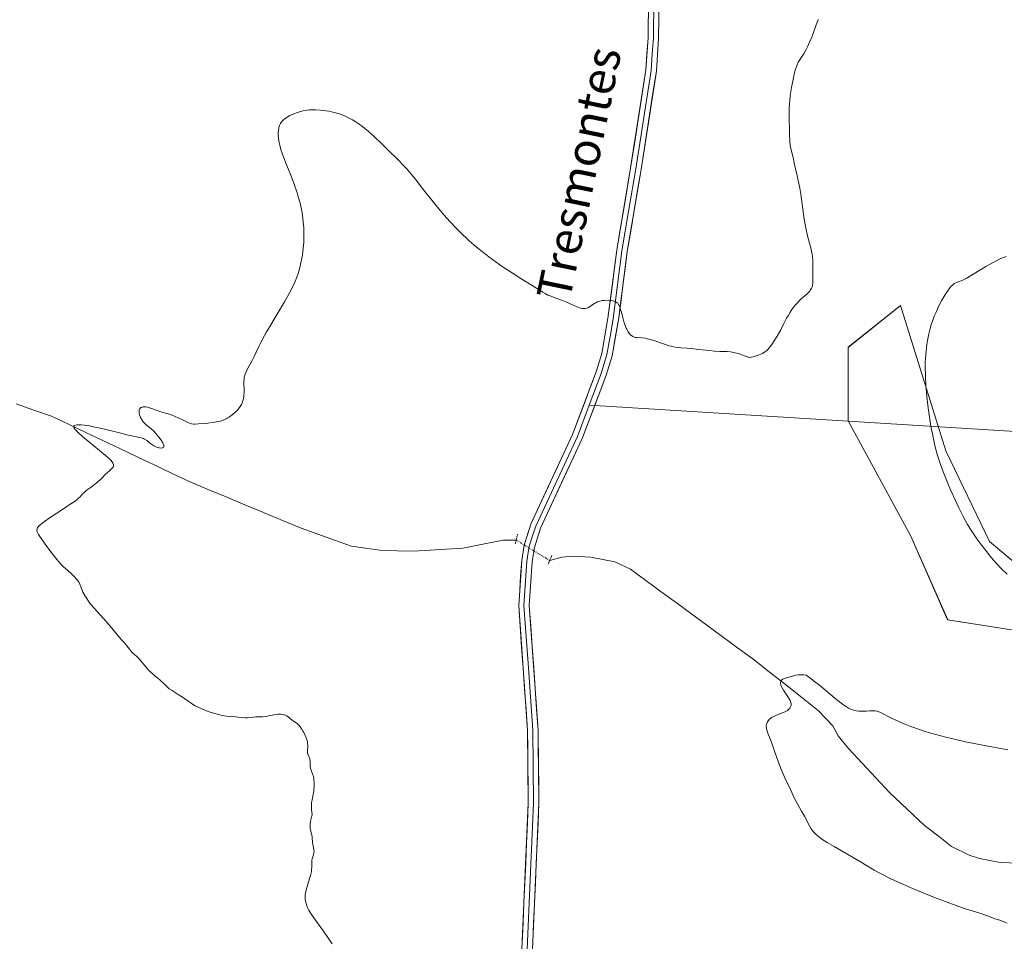
# Model space of a CAD drawing. Units: metres. Extents: x 625705 to 629192, y 4662470 to 4664845.
# Drawn here: x 625882 to 626115, y 4663109 to 4663327 of the extents above; entities that cross this region are included whole.
import ezdxf
from ezdxf.enums import TextEntityAlignment as Align

# ---------------------------------------------------------------- set-up
doc = ezdxf.new("R2010")
doc.units = ezdxf.units.M
doc.header["$MEASUREMENT"] = 0
doc.linetypes.add('TRAZO_Y_PUNTO', pattern=[1, 0.5, -0.25, 0, -0.25])
doc.linetypes.add('TRAZOS2', pattern=[0.375, 0.25, -0.125])
for name, color, linetype, lineweight in [('Corriente natural lineal', 142, 'Continuous', 13), ('Corriente natural lineal oculto', 19, 'TRAZO_Y_PUNTO', 13), ('Cultivos herbáceos CxS', 92, 'Continuous', 0), ('Curva de nivel normal', 36, 'Continuous', 0), ('Layer 0', 7, 'Continuous', 0), ('Puente lineal', 2, 'TRAZOS2', 0), ('Suelo desnudo CxS', 43, 'Continuous', 0), ('Texto cartográfico', 19, 'Continuous', 0)]:
    doc.layers.add(name, color=color, linetype=linetype, lineweight=lineweight)
doc.styles.add('Arial', font='txt', dxfattribs={"height": 0.2})

# ---------------------------------------------------------------- blocks, each defined once
blk = doc.blocks.new('*U159')
at = {"layer": 'Cultivos herbáceos CxS', "color": 92, "linetype": 'Continuous', "lineweight": 0}
blk.add_polyline3d([(626229.1353, 4663115.8896, 385.094), (626231.5165, 4663136.5271, 385.8941), (626225.9603, 4663151.6084, 386.3243), (626203.7352, 4663169.0709, 387.1646), (626171.1914, 4663180.1834, 388.2722), (626126.7413, 4663191.296, 389.2026), (626111.66, 4663203.996, 389.2212), (626101.3413, 4663225.4273, 389.3133), (626090.5975, 4663259.8091, 391.5353), (626078.2097, 4663249.8941, 393.7365), (626078.2095, 4663232.5447, 394.1112), (626093.0735, 4663205.2793, 393.4921), (626101.7441, 4663185.4509, 392.5856), (626117.8459, 4663182.9719, 391.6555), (626140.1429, 4663173.0583, 391.2131), (626177.3039, 4663166.8619, 389.5342), (626200.8377, 4663156.9475, 388.722), (626210.7477, 4663143.3159, 388.3599), (626211.9859, 4663119.7693, 385.5152), (626211.7881, 4663119.0436, 385.4909), (626229.1353, 4663115.8896, 385.094)], close=True, dxfattribs=at)

msp = doc.modelspace()

# ---------------------------------------------------------------- linework, layer by layer
at = {"layer": 'Corriente natural lineal', "color": 142, "linetype": 'Continuous', "lineweight": 13}
for points in [[(625881.61, 4663236.5, 395.48), (625885.76, 4663235.07, 395.35), (625889.92, 4663233.63, 395.12), (625893.97, 4663231.71, 395.12), (625898.02, 4663229.79, 394.97), (625902.07, 4663227.86, 394.75), (625906.12, 4663225.94, 394.65), (625910.17, 4663224.02, 394.42), (625914.22, 4663222.1, 394.47), (625918.27, 4663220.17, 394.42), (625922.32, 4663218.25, 394.36), (625926.76, 4663216.39, 394.28), (625931.2, 4663214.54, 394.12), (625935.64, 4663212.68, 393.96), (625940.07, 4663210.82, 393.83), (625944.51, 4663208.97, 393.59), (625948.95, 4663207.11, 393.57), (625952.91, 4663205.69, 393.47), (625956.86, 4663204.28, 393.34), (625960.82, 4663202.86, 393.39), (625964.17, 4663202.38, 393.34), (625967.52, 4663201.9, 393.28), (625971.54, 4663201.8, 393.24), (625975.55, 4663201.7, 393.18), (625979.41, 4663201.94, 393.12), (625983.28, 4663202.17, 393.08), (625987.14, 4663202.41, 393.04), (625991.91, 4663203.35, 392.96), (625996.67, 4663204.29, 392.76), (625998.22, 4663204.31, 392.72), (625999.77, 4663204.31, 392.67)], [(626007.68, 4663199.48, 392.02), (626010.56, 4663200.26, 391.75), (626013.04, 4663200.52, 391.59), (626017.44, 4663200.26, 391.46), (626020.25, 4663199.71, 391.36), (626023.05, 4663199.16, 391.28), (626026.81, 4663197.42, 391.17), (626030.42, 4663194.77, 391.12), (626034.03, 4663192.12, 391.02), (626037.64, 4663189.47, 390.93), (626041.25, 4663186.83, 390.77), (626044.85, 4663184.18, 390.67), (626048.46, 4663181.53, 390.55), (626052.07, 4663178.88, 390.38), (626055.68, 4663176.23, 390.26), (626059.55, 4663173.18, 390.11), (626063.42, 4663170.14, 390), (626067.28, 4663167.09, 389.79), (626071.15, 4663164.04, 389.55), (626074.57, 4663160.42, 389.22), (626075.06, 4663159.51, 389.13), (626075.83, 4663158.05, 389.01), (626078.33, 4663155.03, 388.86), (626081.56, 4663151.58, 388.64), (626084.79, 4663148.13, 388.44), (626088.02, 4663144.68, 388.33), (626090.78, 4663142.06, 388.19), (626093.53, 4663139.44, 388.07), (626096.29, 4663136.82, 387.92), (626099.48, 4663134.37, 387.8), (626102.66, 4663131.91, 387.73), (626106.84, 4663129.83, 387.59), (626109.24, 4663129.01, 387.5), (626114.14, 4663128.06, 387.31), (626118.52, 4663127.97, 387.14)]]:
    msp.add_polyline3d(points, dxfattribs=at)
at = {"layer": 'Corriente natural lineal oculto', "color": 19, "linetype": 'TRAZO_Y_PUNTO', "lineweight": 13}
msp.add_polyline3d([(625999.77, 4663204.31, 392.67), (626003.73, 4663201.9, 392.49), (626007.68, 4663199.48, 392.02)], dxfattribs=at)
at = {"layer": 'Cultivos herbáceos CxS', "color": 92, "linetype": 'Continuous', "lineweight": 0}
msp.add_polyline3d([(626229.14, 4663115.89, 385.09), (626231.52, 4663136.53, 385.89), (626225.96, 4663151.61, 386.32), (626203.74, 4663169.07, 387.16), (626171.19, 4663180.18, 388.27), (626126.74, 4663191.3, 389.2), (626111.66, 4663204, 389.22), (626101.34, 4663225.43, 389.31), (626090.6, 4663259.81, 391.54), (626078.21, 4663249.89, 393.74), (626078.21, 4663232.54, 394.11), (626093.07, 4663205.28, 393.49), (626101.74, 4663185.45, 392.59), (626117.85, 4663182.97, 391.66), (626140.14, 4663173.06, 391.21), (626177.3, 4663166.86, 389.53), (626200.84, 4663156.95, 388.72), (626210.75, 4663143.32, 388.36), (626211.99, 4663119.77, 385.52), (626211.79, 4663119.04, 385.49), (626229.14, 4663115.89, 385.09)], dxfattribs=at)
at = {"layer": 'Curva de nivel normal', "color": 36, "linetype": 'Continuous', "lineweight": 0}
for points in [[(625956.25, 4663108.87, 395), (625955.27, 4663110.33, 395), (625954.22, 4663111.83, 395), (625952.3, 4663114.48, 395), (625951.37, 4663115.82, 395), (625950.97, 4663116.46, 395), (625950.77, 4663116.81, 395), (625950.48, 4663117.42, 395), (625950.23, 4663118.08, 395), (625950.1, 4663118.52, 395), (625949.91, 4663119.34, 395), (625949.85, 4663119.85, 395), (625949.85, 4663120.12, 395), (625949.9, 4663120.6, 395), (625950.03, 4663121.2, 395), (625950.12, 4663121.57, 395), (625950.53, 4663122.95, 395), (625950.95, 4663124.32, 395), (625951.14, 4663125, 395), (625951.36, 4663125.93, 395), (625951.42, 4663126.33, 395), (625951.49, 4663127.02, 395), (625951.49, 4663127.4, 395), (625951.47, 4663128.03, 395), (625951.46, 4663128.43, 395), (625951.48, 4663128.62, 395), (625951.55, 4663128.97, 395), (625951.84, 4663129.89, 395), (625951.93, 4663130.25, 395), (625951.96, 4663130.43, 395), (625951.98, 4663130.7, 395), (625951.95, 4663131.14, 395), (625951.66, 4663132.8, 395), (625951.53, 4663134.12, 395), (625951.44, 4663134.64, 395), (625951.37, 4663134.91, 395), (625951.16, 4663135.76, 395), (625951.08, 4663136.28, 395), (625951.07, 4663136.91, 395), (625951.09, 4663137.27, 395), (625951.16, 4663137.8, 395), (625951.22, 4663138.09, 395), (625951.34, 4663138.57, 395), (625951.58, 4663139.36, 395), (625951.45, 4663140.07, 395), (625951.4, 4663140.5, 395), (625951.35, 4663141.29, 395), (625951.36, 4663141.65, 395), (625951.42, 4663142.32, 395), (625951.53, 4663142.94, 395), (625951.77, 4663144.14, 395), (625951.9, 4663144.96, 395), (625951.95, 4663145.38, 395), (625952, 4663146, 395), (625952.02, 4663146.91, 395), (625951.97, 4663147.74, 395), (625951.92, 4663148.12, 395), (625951.85, 4663148.46, 395), (625951.66, 4663149.06, 395), (625951.26, 4663150.05, 395), (625951.12, 4663150.49, 395), (625951.08, 4663150.71, 395), (625951.05, 4663151.16, 395), (625951.05, 4663152.04, 395), (625951.01, 4663152.45, 395), (625950.97, 4663152.65, 395), (625950.84, 4663153.02, 395), (625950.54, 4663153.73, 395), (625950.44, 4663154.09, 395), (625950.42, 4663154.27, 395), (625950.42, 4663154.66, 395), (625950.49, 4663155.47, 395), (625950.5, 4663155.91, 395), (625950.48, 4663156.13, 395), (625950.41, 4663156.59, 395), (625950.28, 4663157.07, 395), (625950.17, 4663157.4, 395), (625949.89, 4663158.09, 395), (625949.55, 4663158.81, 395), (625949.36, 4663159.17, 395), (625949.06, 4663159.69, 395), (625948.72, 4663160.17, 395), (625948.54, 4663160.38, 395), (625948.36, 4663160.58, 395), (625947.98, 4663160.93, 395), (625947.59, 4663161.23, 395), (625947.09, 4663161.58, 395), (625946.85, 4663161.76, 395), (625945.87, 4663162.52, 395), (625945.54, 4663162.74, 395), (625945.36, 4663162.84, 395), (625945.04, 4663162.98, 395), (625944.87, 4663163.04, 395), (625944.6, 4663163.11, 395), (625944.16, 4663163.17, 395), (625943.66, 4663163.17, 395), (625943.39, 4663163.15, 395), (625942.51, 4663163.01, 395), (625941.26, 4663162.75, 395), (625940.66, 4663162.65, 395), (625939.83, 4663162.57, 395), (625938.78, 4663162.54, 395), (625938.24, 4663162.51, 395), (625936.26, 4663162.32, 395), (625935.73, 4663162.3, 395), (625934.99, 4663162.34, 395), (625934.02, 4663162.46, 395), (625933.47, 4663162.51, 395), (625932.13, 4663162.6, 395), (625931.29, 4663162.69, 395), (625930.31, 4663162.86, 395), (625929.76, 4663162.98, 395), (625928.56, 4663163.3, 395), (625927.7, 4663163.58, 395), (625926.55, 4663163.99, 395), (625925.98, 4663164.21, 395), (625924.78, 4663164.72, 395), (625924.24, 4663164.98, 395), (625923.76, 4663165.24, 395), (625922.92, 4663165.74, 395), (625922.21, 4663166.23, 395), (625921.35, 4663166.86, 395), (625920.92, 4663167.16, 395), (625919.87, 4663167.83, 395), (625918.44, 4663168.73, 395), (625917.78, 4663169.19, 395), (625917.47, 4663169.43, 395), (625916.92, 4663169.92, 395), (625915.61, 4663171.23, 395), (625915.1, 4663171.68, 395), (625914.44, 4663172.18, 395), (625914.09, 4663172.46, 395), (625913.31, 4663173.17, 395), (625912.9, 4663173.59, 395), (625912.3, 4663174.26, 395), (625911.01, 4663175.87, 395), (625910.64, 4663176.28, 395), (625910.04, 4663176.84, 395), (625909.24, 4663177.53, 395), (625908.86, 4663177.9, 395), (625908.35, 4663178.51, 395), (625907.76, 4663179.31, 395), (625907.49, 4663179.67, 395), (625907.1, 4663180.11, 395), (625906.5, 4663180.74, 395), (625906.11, 4663181.18, 395), (625905.37, 4663182.07, 395), (625904.11, 4663183.61, 395), (625903.38, 4663184.46, 395), (625902.19, 4663185.79, 395), (625900.62, 4663187.53, 395), (625899.91, 4663188.34, 395), (625899.03, 4663189.43, 395), (625898.55, 4663190.09, 395), (625898.27, 4663190.5, 395), (625897.8, 4663191.25, 395), (625897.37, 4663192.02, 395), (625897.15, 4663192.48, 395), (625896.83, 4663193.27, 395), (625896.61, 4663193.93, 395), (625896.46, 4663194.26, 395), (625896.22, 4663194.64, 395), (625896.06, 4663194.86, 395), (625895.86, 4663195.1, 395), (625895.39, 4663195.62, 395), (625894.85, 4663196.16, 395), (625893.75, 4663197.18, 395), (625892.81, 4663197.99, 395), (625892.3, 4663198.49, 395), (625891.67, 4663199.17, 395), (625891.29, 4663199.62, 395), (625890.4, 4663200.73, 395), (625889.74, 4663201.58, 395), (625888.42, 4663203.36, 395), (625887.54, 4663204.6, 395), (625887.18, 4663205.14, 395), (625886.84, 4663205.68, 395), (625886.71, 4663205.92, 395), (625886.57, 4663206.24, 395), (625886.5, 4663206.53, 395), (625886.48, 4663206.67, 395), (625886.51, 4663206.93, 395), (625886.55, 4663207.06, 395), (625886.65, 4663207.26, 395), (625886.89, 4663207.56, 395), (625887.11, 4663207.78, 395), (625887.68, 4663208.27, 395), (625888.25, 4663208.7, 395), (625889.64, 4663209.67, 395), (625891.21, 4663210.72, 395), (625893.25, 4663212.05, 395), (625894.12, 4663212.62, 395), (625895.51, 4663213.56, 395), (625896.08, 4663213.99, 395), (625896.35, 4663214.21, 395), (625896.72, 4663214.58, 395), (625896.96, 4663214.85, 395), (625897.3, 4663215.24, 395), (625897.51, 4663215.45, 395), (625897.9, 4663215.82, 395), (625898.14, 4663216.02, 395), (625899.04, 4663216.7, 395), (625900.43, 4663217.72, 395), (625901.07, 4663218.24, 395), (625901.36, 4663218.49, 395), (625901.86, 4663218.98, 395), (625902.69, 4663219.87, 395), (625903.06, 4663220.25, 395), (625903.61, 4663220.72, 395), (625904.23, 4663221.24, 395), (625904.45, 4663221.47, 395), (625904.52, 4663221.59, 395), (625904.59, 4663221.82, 395), (625904.59, 4663222.06, 395), (625904.56, 4663222.22, 395), (625904.42, 4663222.54, 395), (625904.21, 4663222.89, 395), (625904.03, 4663223.1, 395), (625903.62, 4663223.51, 395), (625902.59, 4663224.43, 395), (625897.28, 4663228.81, 395), (625896.14, 4663229.82, 395), (625895.74, 4663230.22, 395), (625895.46, 4663230.55, 395), (625895.36, 4663230.7, 395), (625895.24, 4663230.96, 395), (625895.23, 4663231.07, 395), (625895.25, 4663231.22, 395), (625895.32, 4663231.32, 395), (625895.46, 4663231.43, 395), (625895.64, 4663231.5, 395), (625896.04, 4663231.58, 395), (625896.58, 4663231.59, 395), (625896.91, 4663231.58, 395), (625897.69, 4663231.5, 395), (625898.15, 4663231.44, 395), (625898.93, 4663231.3, 395), (625899.81, 4663231.13, 395), (625901.8, 4663230.68, 395), (625905.99, 4663229.65, 395), (625907.78, 4663229.22, 395), (625910.85, 4663228.58, 395), (625911.42, 4663228.41, 395), (625911.67, 4663228.3, 395), (625911.93, 4663228.17, 395), (625912.44, 4663227.84, 395), (625913.44, 4663227.1, 395), (625913.92, 4663226.76, 395), (625914.16, 4663226.62, 395), (625914.62, 4663226.39, 395), (625915.05, 4663226.23, 395), (625915.32, 4663226.15, 395), (625915.5, 4663226.12, 395), (625915.82, 4663226.09, 395), (625916.11, 4663226.1, 395), (625916.23, 4663226.14, 395), (625916.38, 4663226.22, 395), (625916.47, 4663226.34, 395), (625916.49, 4663226.64, 395), (625916.46, 4663226.78, 395), (625916.37, 4663227.01, 395), (625916.23, 4663227.29, 395), (625915.83, 4663227.93, 395), (625915.32, 4663228.64, 395), (625914.94, 4663229.12, 395), (625914.2, 4663229.96, 395), (625913.95, 4663230.22, 395), (625913.5, 4663230.64, 395), (625913.11, 4663230.96, 395), (625912.45, 4663231.45, 395), (625912.06, 4663231.78, 395), (625911.88, 4663231.96, 395), (625911.61, 4663232.27, 395), (625911.35, 4663232.65, 395), (625911.22, 4663232.87, 395), (625911, 4663233.31, 395), (625910.9, 4663233.55, 395), (625910.77, 4663233.91, 395), (625910.67, 4663234.27, 395), (625910.64, 4663234.45, 395), (625910.62, 4663234.78, 395), (625910.63, 4663234.94, 395), (625910.68, 4663235.16, 395), (625910.77, 4663235.34, 395), (625910.86, 4663235.45, 395), (625911.07, 4663235.63, 395), (625911.2, 4663235.7, 395), (625911.5, 4663235.8, 395), (625911.65, 4663235.83, 395), (625911.96, 4663235.85, 395), (625912.21, 4663235.84, 395), (625912.6, 4663235.78, 395), (625912.9, 4663235.7, 395), (625913.6, 4663235.45, 395), (625914.89, 4663234.97, 395), (625915.79, 4663234.67, 395), (625916.89, 4663234.35, 395), (625917.54, 4663234.18, 395), (625918.46, 4663233.84, 395), (625919.9, 4663233.25, 395), (625920.92, 4663232.77, 395), (625922.17, 4663232.13, 395), (625922.56, 4663231.96, 395), (625922.75, 4663231.89, 395), (625923.05, 4663231.82, 395), (625923.57, 4663231.76, 395), (625923.88, 4663231.76, 395), (625924.66, 4663231.77, 395), (625926.06, 4663231.86, 395), (625926.86, 4663231.93, 395), (625928.1, 4663232.09, 395), (625929.31, 4663232.32, 395), (625929.86, 4663232.46, 395), (625930.36, 4663232.62, 395), (625930.67, 4663232.73, 395), (625931.24, 4663232.98, 395), (625931.49, 4663233.11, 395), (625931.96, 4663233.39, 395), (625932.36, 4663233.67, 395), (625933.04, 4663234.22, 395), (625933.64, 4663234.8, 395), (625933.97, 4663235.15, 395), (625934.17, 4663235.39, 395), (625934.52, 4663235.88, 395), (625934.85, 4663236.41, 395), (625934.99, 4663236.71, 395), (625935.18, 4663237.22, 395), (625935.32, 4663237.82, 395), (625935.37, 4663238.16, 395), (625935.41, 4663238.53, 395), (625935.44, 4663239.33, 395), (625935.43, 4663241.71, 395), (625935.45, 4663242.49, 395), (625935.5, 4663242.82, 395), (625935.61, 4663243.3, 395), (625935.69, 4663243.55, 395), (625935.92, 4663244.09, 395), (625936.44, 4663245.09, 395), (625937.34, 4663246.75, 395), (625937.82, 4663247.7, 395), (625938.31, 4663248.72, 395), (625939.04, 4663250.27, 395), (625939.47, 4663251.16, 395), (625940.27, 4663252.67, 395), (625940.74, 4663253.53, 395), (625941.28, 4663254.45, 395), (625945, 4663260.65, 395), (625946.11, 4663262.58, 395), (625946.57, 4663263.46, 395), (625946.85, 4663264.01, 395), (625947.34, 4663265.04, 395), (625947.55, 4663265.53, 395), (625947.91, 4663266.46, 395), (625948.22, 4663267.35, 395), (625948.39, 4663267.93, 395), (625948.7, 4663269.09, 395), (625948.96, 4663270.29, 395), (625949.07, 4663270.9, 395), (625949.23, 4663271.83, 395), (625949.41, 4663273.24, 395), (625949.54, 4663274.66, 395), (625949.58, 4663275.37, 395), (625949.61, 4663276.62, 395), (625949.6, 4663277.25, 395), (625949.57, 4663278.18, 395), (625949.45, 4663279.6, 395), (625949.27, 4663281.02, 395), (625949.15, 4663281.74, 395), (625949.01, 4663282.47, 395), (625948.67, 4663283.94, 395), (625948.27, 4663285.44, 395), (625947.96, 4663286.44, 395), (625947.27, 4663288.47, 395), (625946.4, 4663290.75, 395), (625945.25, 4663293.64, 395), (625944.75, 4663294.95, 395), (625944.53, 4663295.55, 395), (625944.17, 4663296.67, 395), (625943.89, 4663297.68, 395), (625943.75, 4663298.3, 395), (625943.68, 4663298.69, 395), (625943.58, 4663299.42, 395), (625943.54, 4663299.81, 395), (625943.52, 4663300.54, 395), (625943.57, 4663301.21, 395), (625943.63, 4663301.62, 395), (625943.69, 4663301.88, 395), (625943.85, 4663302.36, 395), (625944.06, 4663302.8, 395), (625944.19, 4663303.01, 395), (625944.41, 4663303.3, 395), (625944.68, 4663303.59, 395), (625944.83, 4663303.72, 395), (625945.08, 4663303.92, 395), (625945.66, 4663304.32, 395), (625946.29, 4663304.67, 395), (625946.63, 4663304.84, 395), (625947.19, 4663305.08, 395), (625948.07, 4663305.41, 395), (625948.99, 4663305.69, 395), (625949.45, 4663305.8, 395), (625949.91, 4663305.89, 395), (625950.82, 4663306.01, 395), (625951.72, 4663306.06, 395), (625952.31, 4663306.07, 395), (625953.48, 4663306, 395), (625954.76, 4663305.84, 395), (625955.57, 4663305.7, 395), (625956.09, 4663305.59, 395), (625957.06, 4663305.36, 395), (625958.03, 4663305.06, 395), (625958.63, 4663304.84, 395), (625959.02, 4663304.67, 395), (625959.81, 4663304.31, 395), (625961.06, 4663303.64, 395), (625961.71, 4663303.25, 395), (625962.68, 4663302.62, 395), (625963.55, 4663302, 395), (625964.01, 4663301.64, 395), (625964.78, 4663301, 395), (625966.21, 4663299.71, 395), (625968.03, 4663297.98, 395), (625969.36, 4663296.69, 395), (625971.86, 4663294.2, 395), (625973.17, 4663292.84, 395), (625973.75, 4663292.21, 395), (625974.59, 4663291.26, 395), (625975.94, 4663289.62, 395), (625977.58, 4663287.53, 395), (625980.12, 4663284.3, 395), (625981.47, 4663282.64, 395), (625983.29, 4663280.5, 395), (625984.22, 4663279.47, 395), (625985.65, 4663277.95, 395), (625987.14, 4663276.47, 395), (625987.91, 4663275.75, 395), (625988.7, 4663275.03, 395), (625990.34, 4663273.62, 395), (625992.09, 4663272.22, 395), (625993.31, 4663271.29, 395), (625994.16, 4663270.67, 395), (625995.92, 4663269.42, 395), (625996.95, 4663268.71, 395), (625999.05, 4663267.32, 395), (626001.09, 4663266, 395), (626004.53, 4663263.84, 395), (626006.04, 4663262.93, 395), (626006.6, 4663262.61, 395), (626007.28, 4663262.25, 395), (626007.57, 4663262.11, 395), (626008.16, 4663261.87, 395), (626009.16, 4663261.52, 395), (626010.68, 4663260.98, 395), (626011.5, 4663260.64, 395), (626013.95, 4663259.52, 395), (626014.69, 4663259.23, 395), (626015.02, 4663259.14, 395), (626015.34, 4663259.07, 395), (626015.53, 4663259.05, 395), (626015.9, 4663259.04, 395), (626016.07, 4663259.06, 395), (626016.39, 4663259.12, 395), (626016.69, 4663259.23, 395), (626016.89, 4663259.32, 395), (626017.26, 4663259.54, 395), (626017.67, 4663259.83, 395), (626018.27, 4663260.24, 395), (626018.6, 4663260.44, 395), (626018.97, 4663260.62, 395), (626019.18, 4663260.7, 395), (626019.51, 4663260.8, 395), (626019.87, 4663260.89, 395), (626020.12, 4663260.93, 395), (626020.65, 4663260.99, 395), (626021.19, 4663261.01, 395), (626021.9, 4663260.98, 395), (626022.24, 4663260.94, 395), (626022.7, 4663260.85, 395), (626022.91, 4663260.8, 395), (626023.27, 4663260.66, 395), (626023.43, 4663260.57, 395), (626023.63, 4663260.42, 395), (626023.76, 4663260.31, 395), (626023.97, 4663260.04, 395), (626024.15, 4663259.71, 395), (626024.25, 4663259.46, 395), (626024.45, 4663258.87, 395), (626024.78, 4663257.6, 395), (626025.1, 4663256.34, 395), (626025.28, 4663255.7, 395), (626025.6, 4663254.81, 395), (626025.77, 4663254.4, 395), (626025.9, 4663254.15, 395), (626026.16, 4663253.68, 395), (626026.3, 4663253.47, 395), (626026.58, 4663253.1, 395), (626026.88, 4663252.79, 395), (626027.02, 4663252.68, 395), (626027.3, 4663252.48, 395), (626027.51, 4663252.37, 395), (626027.74, 4663252.28, 395), (626027.91, 4663252.24, 395), (626028.24, 4663252.19, 395), (626029.46, 4663252.13, 395), (626030.25, 4663252.03, 395), (626030.71, 4663251.93, 395), (626031.71, 4663251.66, 395), (626032.78, 4663251.32, 395), (626034.81, 4663250.63, 395), (626035.89, 4663250.28, 395), (626036.36, 4663250.15, 395), (626036.98, 4663249.99, 395), (626037.84, 4663249.84, 395), (626038.71, 4663249.77, 395), (626040.17, 4663249.69, 395), (626041.14, 4663249.61, 395), (626042.93, 4663249.41, 395), (626045.49, 4663249.11, 395), (626046.6, 4663249, 395), (626047.87, 4663248.93, 395), (626049.08, 4663248.9, 395), (626049.62, 4663248.88, 395), (626050.4, 4663248.8, 395), (626050.8, 4663248.74, 395), (626051.41, 4663248.62, 395), (626052.28, 4663248.4, 395), (626053.06, 4663248.13, 395), (626053.93, 4663247.77, 395), (626054.29, 4663247.64, 395), (626054.61, 4663247.56, 395), (626054.76, 4663247.53, 395), (626055.06, 4663247.52, 395), (626055.27, 4663247.54, 395), (626055.76, 4663247.64, 395), (626056.71, 4663247.94, 395), (626057.23, 4663248.14, 395), (626057.97, 4663248.47, 395), (626058.55, 4663248.8, 395), (626058.81, 4663249, 395), (626059.21, 4663249.36, 395), (626059.64, 4663249.84, 395), (626059.87, 4663250.13, 395), (626060.2, 4663250.58, 395), (626060.92, 4663251.65, 395), (626061.48, 4663252.56, 395), (626062.31, 4663254.02, 395), (626063.06, 4663255.49, 395), (626063.69, 4663256.76, 395), (626064.01, 4663257.36, 395), (626064.51, 4663258.22, 395), (626064.77, 4663258.61, 395), (626065.32, 4663259.36, 395), (626065.87, 4663260.02, 395), (626066.23, 4663260.42, 395), (626066.92, 4663261.11, 395), (626067.59, 4663261.72, 395), (626068.36, 4663262.39, 395), (626068.7, 4663262.71, 395), (626069.13, 4663263.19, 395), (626069.33, 4663263.45, 395), (626069.58, 4663263.88, 395), (626069.76, 4663264.35, 395), (626069.83, 4663264.61, 395), (626069.88, 4663264.89, 395), (626069.91, 4663265.48, 395), (626069.86, 4663267.68, 395), (626069.86, 4663268.56, 395), (626069.87, 4663269.81, 395), (626069.86, 4663270.44, 395), (626069.8, 4663271.37, 395), (626069.74, 4663271.82, 395), (626069.67, 4663272.25, 395), (626069.46, 4663273.11, 395), (626068.9, 4663275.04, 395), (626068.59, 4663276.26, 395), (626068.43, 4663276.96, 395), (626068.12, 4663278.53, 395), (626067.83, 4663280.23, 395), (626067.64, 4663281.4, 395), (626067.32, 4663283.72, 395), (626067, 4663286.07, 395), (626066.77, 4663287.52, 395), (626066.41, 4663289.36, 395), (626066.18, 4663290.47, 395), (626065.58, 4663293.15, 395), (626065.2, 4663294.76, 395), (626064.51, 4663297.56, 395), (626064.39, 4663300.01, 395), (626064.34, 4663301.41, 395), (626064.27, 4663303.76, 395), (626064.26, 4663304.73, 395), (626064.28, 4663306.32, 395), (626064.34, 4663307.56, 395), (626064.4, 4663308.25, 395), (626064.54, 4663309.43, 395), (626064.83, 4663311.3, 395), (626065.04, 4663312.47, 395), (626065.19, 4663313.2, 395), (626065.48, 4663314.5, 395), (626065.79, 4663315.68, 395), (626066.01, 4663316.31, 395), (626066.15, 4663316.67, 395), (626066.44, 4663317.28, 395), (626066.8, 4663317.86, 395), (626067.39, 4663318.72, 395), (626067.75, 4663319.3, 395), (626068.31, 4663320.34, 395), (626068.62, 4663320.96, 395), (626069.11, 4663322.02, 395), (626069.62, 4663323.21, 395), (626069.87, 4663323.86, 395), (626070.12, 4663324.53, 395), (626070.62, 4663325.93, 395), (626071.1, 4663327.4, 395)], [(626115.77, 4663196.29, 390), (626114.48, 4663197.56, 390), (626113.31, 4663198.78, 390), (626112.58, 4663199.58, 390), (626112.12, 4663200.12, 390), (626111.22, 4663201.2, 390), (626110.73, 4663201.82, 390), (626109.78, 4663203.07, 390), (626108.88, 4663204.32, 390), (626108.32, 4663205.12, 390), (626107.3, 4663206.65, 390), (626106.43, 4663208.04, 390), (626106.02, 4663208.74, 390), (626105.4, 4663209.86, 390), (626104.74, 4663211.17, 390), (626104.38, 4663211.92, 390), (626103.58, 4663213.64, 390), (626102.45, 4663216.21, 390), (626101.89, 4663217.53, 390), (626100.75, 4663220.33, 390), (626100.14, 4663221.95, 390), (626099.88, 4663222.69, 390), (626099.42, 4663224.12, 390), (626099.14, 4663225.07, 390), (626098.63, 4663227.1, 390), (626098.12, 4663229.46, 390), (626097.87, 4663230.76, 390), (626097.51, 4663232.84, 390), (626097.18, 4663235.05, 390), (626097.04, 4663236.19, 390), (626096.81, 4663238.26, 390), (626096.72, 4663239.3, 390), (626096.6, 4663240.86, 390), (626096.49, 4663243.15, 390), (626096.45, 4663245.31, 390), (626096.46, 4663246.32, 390), (626096.5, 4663247.27, 390), (626096.63, 4663249.02, 390), (626096.82, 4663250.56, 390), (626096.96, 4663251.48, 390), (626097.3, 4663253.11, 390), (626097.68, 4663254.64, 390), (626097.96, 4663255.54, 390), (626098.15, 4663256.11, 390), (626098.58, 4663257.24, 390), (626099.07, 4663258.39, 390), (626099.33, 4663258.98, 390), (626099.75, 4663259.84, 390), (626100.4, 4663261.08, 390), (626101.06, 4663262.2, 390), (626101.48, 4663262.86, 390), (626101.75, 4663263.25, 390), (626102.25, 4663263.92, 390), (626102.68, 4663264.42, 390), (626102.87, 4663264.61, 390), (626103.16, 4663264.85, 390), (626103.31, 4663264.95, 390), (626103.64, 4663265.12, 390), (626104.91, 4663265.6, 390), (626105.34, 4663265.79, 390), (626106.12, 4663266.18, 390), (626107.57, 4663267.03, 390), (626109.76, 4663268.39, 390), (626110.8, 4663269.02, 390), (626112.17, 4663269.8, 390), (626112.95, 4663270.21, 390), (626114.32, 4663270.86, 390), (626115.54, 4663271.38, 390)], [(626115.84, 4663113.75, 390), (626115.03, 4663114.1, 390), (626114.09, 4663114.45, 390), (626113.21, 4663114.69, 390), (626112.86, 4663114.8, 390), (626112.34, 4663115, 390), (626111.38, 4663115.4, 390), (626110.65, 4663115.66, 390), (626109.11, 4663116.17, 390), (626106.21, 4663117.1, 390), (626104.4, 4663117.71, 390), (626101.63, 4663118.7, 390), (626100.14, 4663119.25, 390), (626097.84, 4663120.13, 390), (626095.53, 4663121.05, 390), (626093.27, 4663122, 390), (626091.14, 4663122.94, 390), (626089.19, 4663123.84, 390), (626088.01, 4663124.4, 390), (626086.02, 4663125.39, 390), (626084.38, 4663126.29, 390), (626081.13, 4663128.22, 390), (626074.91, 4663131.86, 390), (626073.29, 4663132.83, 390), (626072.04, 4663133.64, 390), (626071.54, 4663133.99, 390), (626070.74, 4663134.61, 390), (626070.32, 4663135, 390), (626070.08, 4663135.25, 390), (626069.67, 4663135.78, 390), (626069.46, 4663136.09, 390), (626069.07, 4663136.77, 390), (626067.89, 4663139.06, 390), (626067.21, 4663140.26, 390), (626066.31, 4663141.79, 390), (626065.92, 4663142.48, 390), (626065.45, 4663143.4, 390), (626064.58, 4663145.32, 390), (626063.26, 4663148.11, 390), (626062.49, 4663149.91, 390), (626061.71, 4663151.94, 390), (626060.75, 4663154.66, 390), (626060.32, 4663155.85, 390), (626059.77, 4663157.3, 390), (626059.23, 4663158.69, 390), (626059.05, 4663159.21, 390), (626058.93, 4663159.66, 390), (626058.89, 4663159.86, 390), (626058.87, 4663160.23, 390), (626058.88, 4663160.47, 390), (626058.9, 4663160.62, 390), (626058.98, 4663160.92, 390), (626059.09, 4663161.22, 390), (626059.17, 4663161.38, 390), (626059.31, 4663161.61, 390), (626059.6, 4663161.95, 390), (626059.85, 4663162.17, 390), (626059.99, 4663162.28, 390), (626060.23, 4663162.43, 390), (626060.51, 4663162.57, 390), (626061.13, 4663162.85, 390), (626062.48, 4663163.37, 390), (626063.11, 4663163.63, 390), (626063.38, 4663163.77, 390), (626063.86, 4663164.06, 390), (626064.23, 4663164.37, 390), (626064.42, 4663164.58, 390), (626064.52, 4663164.72, 390), (626064.66, 4663165.02, 390), (626064.72, 4663165.24, 390), (626064.74, 4663165.36, 390), (626064.74, 4663165.54, 390), (626064.67, 4663165.92, 390), (626064.57, 4663166.19, 390), (626064.48, 4663166.39, 390), (626064.25, 4663166.82, 390), (626063.72, 4663167.65, 390), (626062.95, 4663168.84, 390), (626062.62, 4663169.41, 390), (626062.42, 4663169.87, 390), (626062.34, 4663170.08, 390), (626062.27, 4663170.38, 390), (626062.25, 4663170.64, 390), (626062.26, 4663170.77, 390), (626062.32, 4663170.99, 390), (626062.37, 4663171.09, 390), (626062.48, 4663171.22, 390), (626062.61, 4663171.34, 390), (626062.72, 4663171.41, 390), (626062.97, 4663171.53, 390), (626063.43, 4663171.68, 390), (626064.15, 4663171.88, 390), (626064.54, 4663171.99, 390), (626065.38, 4663172.25, 390), (626065.85, 4663172.36, 390), (626066.39, 4663172.44, 390), (626066.69, 4663172.47, 390), (626067.35, 4663172.47, 390), (626067.72, 4663172.45, 390), (626068.33, 4663172.38, 390), (626069.38, 4663171.61, 390), (626070.07, 4663171.08, 390), (626071.42, 4663170.01, 390), (626075.07, 4663166.98, 390), (626076.57, 4663165.79, 390), (626077.22, 4663165.32, 390), (626077.61, 4663165.05, 390), (626078.33, 4663164.62, 390), (626078.65, 4663164.45, 390), (626079.25, 4663164.19, 390), (626079.79, 4663164.01, 390), (626080.12, 4663163.94, 390), (626080.77, 4663163.86, 390), (626081.13, 4663163.84, 390), (626081.84, 4663163.84, 390), (626082.53, 4663163.87, 390), (626083.36, 4663163.94, 390), (626083.72, 4663163.96, 390), (626084.36, 4663163.98, 390), (626084.64, 4663163.96, 390), (626085.06, 4663163.88, 390), (626085.27, 4663163.81, 390), (626085.74, 4663163.63, 390), (626088.29, 4663162.31, 390), (626089.48, 4663161.74, 390), (626091.5, 4663160.88, 390), (626092.67, 4663160.41, 390), (626094.6, 4663159.7, 390), (626096.7, 4663158.99, 390), (626097.79, 4663158.65, 390), (626098.92, 4663158.32, 390), (626101.3, 4663157.69, 390), (626103.95, 4663157.07, 390), (626105.92, 4663156.65, 390), (626110.48, 4663155.74, 390), (626115.94, 4663154.72, 390)]]:
    msp.add_polyline3d(points, dxfattribs=at)
at = {"layer": 'Layer 0', "linetype": 'Continuous', "lineweight": 0}
for points in [[(626024.04, 4663378.81), (626024.88, 4663376.67), (626026.44, 4663372.32), (626027.17, 4663368.67), (626027.8, 4663365.48), (626030.14, 4663356.53), (626032.33, 4663338.15), (626032.28, 4663332.12), (626032.18, 4663323.05), (626031.92, 4663319.25), (626031.65, 4663315.34), (626028.05, 4663292.13), (626026.42, 4663282.44), (626024.77, 4663272.72), (626022.7, 4663256.59), (626021.96, 4663252.43), (626021.2, 4663248.16), (626020.5, 4663245.87), (626019.84, 4663243.69), (626017.03, 4663236.22)], [(626026.86, 4663377.88), (626027.57, 4663373.07), (626029.02, 4663365.76), (626031.37, 4663356.76), (626033.58, 4663338.21), (626033.53, 4663332.14), (626033.43, 4663323), (626032.89, 4663315.19), (626029.28, 4663291.92), (626026.01, 4663272.54), (626023.94, 4663256.4), (626022.42, 4663247.87), (626021.02, 4663243.29), (626018.33, 4663236.13)], [(626000.55, 4663094.92), (626002.63, 4663142.13), (626002.44, 4663159.3), (626000.35, 4663188.87), (626001.06, 4663199.46), (626001.65, 4663203.13), (626003.2, 4663208.07), (626013.08, 4663229.3), (626018.66, 4663244.09), (626019.98, 4663248.45), (626021.46, 4663256.78), (626023.53, 4663272.9), (626026.82, 4663292.34), (626030.41, 4663315.49), (626030.93, 4663323.1), (626031.03, 4663332.09)], [(626018.33, 4663236.13), (626015.39, 4663228.34), (626005.54, 4663207.17), (626004.08, 4663202.56), (626003.54, 4663199.18), (626002.85, 4663188.87), (626004.94, 4663159.4), (626005.13, 4663142.12), (626003.05, 4663094.86), (626003.06, 4663084.85), (626000.93, 4663049.77), (626000.76, 4663042.27), (625998.26, 4662993.65), (625995.19, 4662963.69), (625992.83, 4662950.93), (625989.65, 4662939.1), (625981.15, 4662914.35), (625975.03, 4662893.12)], [(626017.03, 4663236.22), (626014.24, 4663228.82), (626004.37, 4663207.62), (626003.64, 4663205.32), (626002.87, 4663202.85), (626002.3, 4663199.32), (626001.6, 4663188.87), (626002.65, 4663174.09), (626003.69, 4663159.35), (626003.88, 4663142.13), (626001.8, 4663094.89)], [(626017.03, 4663236.22), (626018.33, 4663236.13)], [(626018.33, 4663236.13), (626122.8, 4663229.68)]]:
    msp.add_lwpolyline(points, dxfattribs=at)
for points in [[(626001.17, 4663109.08, 393.4), (626001.38, 4663113.8, 393.3), (626001.59, 4663118.53, 393.23), (626001.8, 4663123.25, 393.21), (626002.01, 4663127.97, 393.16), (626002.21, 4663132.69, 393.1), (626002.42, 4663137.41, 393.06), (626002.63, 4663142.13, 393.01), (626002.58, 4663146.42, 393.02), (626002.54, 4663150.72, 393.03), (626002.49, 4663155.01, 393.04), (626002.44, 4663159.3, 393.07), (626002.09, 4663164.23, 393.04), (626001.74, 4663169.16, 393), (626001.4, 4663174.09, 392.94), (626001.05, 4663179.01, 392.87), (626000.7, 4663183.94, 392.81), (626000.35, 4663188.87, 392.8), (626000.59, 4663192.4, 392.77), (626000.82, 4663195.93, 392.74), (626001.06, 4663199.46, 392.69), (626001.65, 4663203.13, 392.62), (626002.43, 4663205.6, 392.61), (626003.2, 4663208.07, 392.64), (626005.18, 4663212.32, 392.78), (626007.15, 4663216.56, 392.74), (626009.13, 4663220.81, 392.92), (626011.1, 4663225.05, 393.01), (626013.08, 4663229.3, 393.09), (626014.48, 4663233, 393.28), (626015.87, 4663236.7, 393.39), (626017.27, 4663240.39, 393.47), (626018.66, 4663244.09, 393.68), (626019.98, 4663248.45, 394.02), (626020.72, 4663252.62, 394.34), (626021.46, 4663256.78, 394.64), (626021.98, 4663260.81, 394.97), (626022.5, 4663264.84, 395.24), (626023.01, 4663268.87, 395.45), (626023.53, 4663272.9, 395.64), (626024.35, 4663277.76, 395.84), (626025.18, 4663282.62, 396.05), (626026, 4663287.48, 396.23), (626026.82, 4663292.34, 396.29), (626027.54, 4663296.97, 396.35), (626028.26, 4663301.6, 396.45), (626028.97, 4663306.23, 396.6), (626029.69, 4663310.86, 396.76), (626030.41, 4663315.49, 396.86), (626030.67, 4663319.3, 396.89), (626030.93, 4663323.1, 396.95), (626030.98, 4663327.6, 397)], [(626033.48, 4663327.57, 396.94), (626033.43, 4663323, 396.89), (626033.16, 4663319.1, 396.83), (626032.89, 4663315.19, 396.82), (626032.17, 4663310.54, 396.77), (626031.45, 4663305.88, 396.66), (626030.72, 4663301.23, 396.52), (626030, 4663296.57, 396.41), (626029.28, 4663291.92, 396.34), (626028.46, 4663287.08, 396.26), (626027.65, 4663282.23, 396.09), (626026.83, 4663277.39, 395.91), (626026.01, 4663272.54, 395.71), (626025.49, 4663268.51, 395.51), (626024.98, 4663264.47, 395.39), (626024.46, 4663260.44, 395.22), (626023.94, 4663256.4, 394.92), (626023.18, 4663252.14, 394.51), (626022.42, 4663247.87, 394.12), (626021.02, 4663243.29, 393.67), (626019.61, 4663239.55, 393.45), (626018.21, 4663235.82, 393.36), (626016.8, 4663232.08, 393.22), (626015.39, 4663228.34, 393.06), (626013.42, 4663224.11, 392.98), (626011.45, 4663219.87, 392.92), (626009.48, 4663215.64, 392.71), (626007.51, 4663211.4, 392.63), (626005.54, 4663207.17, 392.61), (626004.08, 4663202.56, 392.49), (626003.54, 4663199.18, 392.44), (626003.31, 4663195.74, 392.45), (626003.08, 4663192.31, 392.47), (626002.85, 4663188.87, 392.49), (626003.2, 4663183.96, 392.52), (626003.55, 4663179.05, 392.59), (626003.9, 4663174.14, 392.69), (626004.24, 4663169.22, 392.85), (626004.59, 4663164.31, 392.98), (626004.94, 4663159.4, 393.1), (626004.99, 4663155.08, 393.04), (626005.04, 4663150.76, 393), (626005.08, 4663146.44, 393), (626005.13, 4663142.12, 393.02), (626004.92, 4663137.39, 393.06), (626004.71, 4663132.67, 393.1), (626004.51, 4663127.94, 393.1), (626004.3, 4663123.22, 393.15), (626004.09, 4663118.49, 393.14), (626003.88, 4663113.76, 393.16), (626003.67, 4663109.04, 393.23)]]:
    msp.add_polyline3d(points, dxfattribs=at)
at = {"layer": 'Puente lineal', "color": 2, "linetype": 'TRAZOS2', "lineweight": 0}
for points in [[(626000.1, 4663205.69, 392.68), (625999.77, 4663204.31, 392.67), (625999.55, 4663203.44, 392.67)], [(626008.19, 4663200.69, 392.02), (626007.68, 4663199.48, 392.02), (626007.3, 4663198.6, 392)]]:
    msp.add_polyline3d(points, dxfattribs=at)
at = {"layer": 'Suelo desnudo CxS', "color": 43, "linetype": 'Continuous', "lineweight": 0}
msp.add_polyline3d([(626229.14, 4663115.89, 385.09), (626211.79, 4663119.04, 385.49), (626211.99, 4663119.77, 385.52), (626210.75, 4663143.32, 388.36), (626200.84, 4663156.95, 388.72), (626177.3, 4663166.86, 389.53), (626140.14, 4663173.06, 391.21), (626117.85, 4663182.97, 391.66), (626101.74, 4663185.45, 392.59), (626093.07, 4663205.28, 393.49), (626078.21, 4663232.54, 394.11), (626078.21, 4663249.89, 393.74), (626090.6, 4663259.81, 391.54), (626101.34, 4663225.43, 389.31), (626111.66, 4663204, 389.22), (626126.74, 4663191.3, 389.2), (626171.19, 4663180.18, 388.27), (626203.74, 4663169.07, 387.16), (626225.96, 4663151.61, 386.32), (626231.52, 4663136.53, 385.89), (626229.14, 4663115.89, 385.09)], close=True, dxfattribs=at)
msp.add_polyline3d([(626229.14, 4663115.89, 385.09), (626231.52, 4663136.53, 385.89), (626225.96, 4663151.61, 386.32), (626203.74, 4663169.07, 387.16), (626171.19, 4663180.18, 388.27), (626126.74, 4663191.3, 389.2), (626111.66, 4663204, 389.22), (626101.34, 4663225.43, 389.31), (626090.6, 4663259.81, 391.54), (626078.21, 4663249.89, 393.74), (626078.21, 4663232.54, 394.11), (626093.07, 4663205.28, 393.49), (626101.74, 4663185.45, 392.59), (626117.85, 4663182.97, 391.66), (626140.14, 4663173.06, 391.21), (626177.3, 4663166.86, 389.53), (626200.84, 4663156.95, 388.72), (626210.75, 4663143.32, 388.36), (626211.99, 4663119.77, 385.52), (626211.79, 4663119.04, 385.49), (626229.14, 4663115.89, 385.09)], dxfattribs=at)

# ---------------------------------------------------------------- block references
at = {"layer": 'Cultivos herbáceos CxS', "color": 92, "linetype": 'Continuous', "lineweight": 0}
msp.add_blockref('*U159', (0, 0), dxfattribs=at)

# ---------------------------------------------------------------- texts
at = {"layer": 'Texto cartográfico', "color": 19, "linetype": 'Continuous', "lineweight": 0, "style": 'Arial'}
msp.add_text('Tresmontes', height=8, rotation=78.2822, dxfattribs=at).set_placement((626014.61, 4663291.05), align=Align.MIDDLE_CENTER)

doc.saveas('drawing.dxf')
